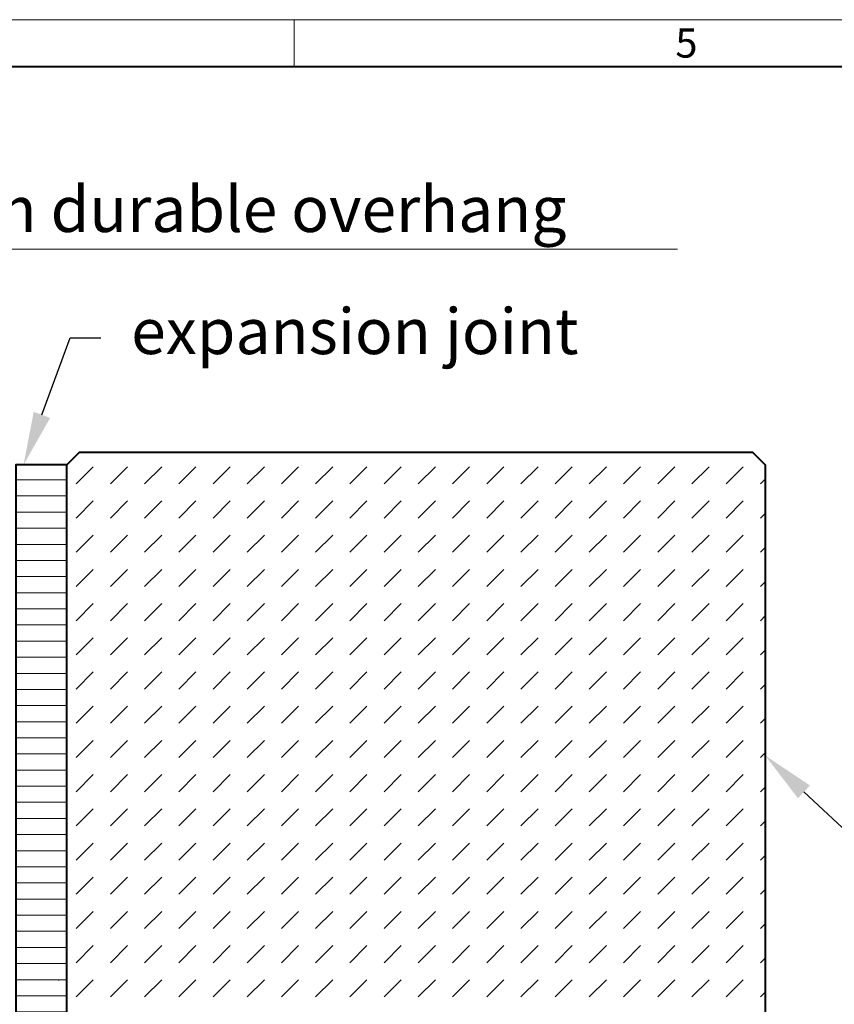
# Model space of a CAD drawing. Units: millimetres. Extents: x 0 to 3312, y 0 to 1260.
# Drawn here: x 1093 to 1414, y 872 to 1260 of the extents above; entities that cross this region are included whole.
import ezdxf
from ezdxf import colors
from ezdxf.entities.mleader import LeaderData, LeaderLine
from ezdxf.math import Vec2, Vec3

# ---------------------------------------------------------------- set-up
doc = ezdxf.new("R2010")
doc.units = ezdxf.units.MM
doc.header["$LTSCALE"] = 0.5
doc.layers.get('0').update_dxf_attribs({"lineweight": 40, "plot": 0})
for name, color, linetype, lineweight in [('HAURATON_ConstructionSite_Contour', 7, 'Continuous', 40), ('HAURATON_ConstructionSite_Hatching', 8, 'Continuous', 15), ('HAURATON_Dimensioning', 1, 'Continuous', 20), ('HAURATON_Frame_LOGO', 1, 'Continuous', 20), ('HAURATON_Product_Contour', 7, 'Continuous', 40)]:
    doc.layers.add(name, color=color, linetype=linetype, lineweight=lineweight)
doc.layers.add('HAURATON_Text_Macro', color=112, linetype='Continuous')
doc.styles.add('Hauraton_Platzhalter', font='arial.ttf', dxfattribs={"width": 0.948})
doc.styles.get("Standard").update_dxf_attribs({"font": 'arial.ttf'})

# ---------------------------------------------------------------- blocks, each defined once
blk = doc.blocks.new('WBLOCK_FrameLogo_M15zu1')
at = {"linetype": 'Continuous'}
for p, q in [((4455, 3149.53), (0, 3149.53)), ((3003.63, 3149.53), (3003.63, 3102.96))]:
    blk.add_line(p, q, dxfattribs=at)
at = {"linetype": 'Continuous', "lineweight": 40}
blk.add_line((4408.43, 3102.96), (46.57, 3102.96), dxfattribs=at)
at = {"insert": (3378.76, 3140.95), "char_height": 28.75, "attachment_point": 1, "style": 'Hauraton_Platzhalter'}
blk.add_mtext('5', dxfattribs=at)

msp = doc.modelspace()

# ---------------------------------------------------------------- hatches: boundary and pattern name
at = {"layer": 'HAURATON_ConstructionSite_Hatching'}
h = msp.add_hatch(dxfattribs=at)
h.set_pattern_fill('DASH', color=256, scale=3, angle=45)
h.set_pattern_definition([(45, (684.513, 1157.818), (0, 13.47038), [9.525, -9.525])])
h.paths.add_polyline_path([(1386.832, 1084.467), (1381.832, 1089.467), (1116.832, 1089.467), (1111.832, 1084.467), (1111.832, 889.467), (1097.832, 854.468), (1386.832, 854.468)])
h = msp.add_hatch(dxfattribs=at)
h.set_pattern_fill('ANSI31', color=256, scale=2, angle=135)
h.set_pattern_definition([(180, (865.745, 1326.2346), (-1e-15, -6.35), [])])
h.paths.add_polyline_path([(1091.832, 1084.467), (1111.832, 1084.467), (1111.832, 867.768), (1091.832, 854.468)])

# ---------------------------------------------------------------- linework, layer by layer
at = {"layer": 'HAURATON_ConstructionSite_Contour'}
msp.add_line((1111.832, 889.467), (1111.832, 1084.467), dxfattribs=at)
msp.add_lwpolyline([(1111.832, 1084.467), (1116.832, 1089.467), (1381.832, 1089.467), (1386.832, 1084.467), (1386.832, 742.862)], dxfattribs=at)
at = {"layer": 'HAURATON_Dimensioning'}
msp.add_line((1012.04, 1169.468), (1352.353, 1169.468), dxfattribs=at)
at = {"layer": 'HAURATON_Product_Contour'}
msp.add_lwpolyline([(1111.832, 1084.467), (1091.832, 1084.467), (1091.832, 854.468), (1111.832, 867.768)], close=True, dxfattribs=at)

# ---------------------------------------------------------------- block references
at = {"layer": 'HAURATON_Frame_LOGO', "xscale": 0.4000000002, "yscale": 0.4000000002, "zscale": 0.4000000002}
msp.add_blockref('WBLOCK_FrameLogo_M15zu1', (0, 0), dxfattribs=at)

# ---------------------------------------------------------------- texts
at = {"layer": 'HAURATON_Text_Macro', "insert": (1013.259, 1194.201), "char_height": 18, "attachment_point": 1}
msp.add_mtext_dynamic_manual_height_columns('3-5 mm durable overhang', width=474.21283, gutter_width=87.5, heights=[0], dxfattribs=at)

# ---------------------------------------------------------------- leaders
at = {"layer": 'HAURATON_Text_Macro'}
ml = msp.add_multileader_mtext('Standard', dxfattribs=at)
ml.set_content('expansion joint', color=256)
ml.set_leader_properties()
ml.build(insert=Vec2(0, 0))
ml.multileader.update_dxf_attribs({"dogleg_length": 2, "arrow_head_size": 21, "scale": 6})
ctx = ml.context
ctx.base_point, ctx.scale, ctx.char_height, ctx.arrow_head_size, ctx.landing_gap_size, ctx.plane_origin = Vec3(1125.239, 1134.467), 6, 18, 21, 12, Vec3(1051.999, 1330.871)
notes = []
notes.append((ctx, [(0, (1, 1, 0), (1113.239, 1134.467), (1, 0), 12, [(0, [(1094.832, 1084.467)], 0, [])])]))
ctx.mtext.insert, ctx.mtext.flow_direction = Vec3(1137.239, 1146.113), 5
ml = msp.add_multileader_mtext('Standard', dxfattribs=at)
ml.set_content('concrete wearing layer', color=256)
ml.set_leader_properties()
ml.build(insert=Vec2(0, 0))
ml.multileader.update_dxf_attribs({"dogleg_length": 2, "arrow_head_size": 21, "scale": 6})
ctx = ml.context
ctx.base_point, ctx.scale, ctx.char_height, ctx.arrow_head_size, ctx.landing_gap_size, ctx.plane_origin = Vec3(1439.103, 932.285), 6, 18, 21, 12, Vec3(1386.581, 965.295)
notes.append((ctx, [(0, (1, 1, 0), (1427.103, 932.285), (1, 0), 12, [(0, [(1386.832, 970.068)], 0, [])])]))
ctx.mtext.insert, ctx.mtext.width, ctx.mtext.flow_direction = Vec3(1451.103, 943.931), 310.06661, 5
for ctx, leaders in notes:
    for number, flags, end, landing, length, lines in leaders:
        leader = LeaderData()
        leader.index, (leader.has_last_leader_line, leader.has_dogleg_vector, leader.attachment_direction) = number, flags
        leader.last_leader_point, leader.dogleg_vector, leader.dogleg_length = Vec3(end), Vec3(landing), length
        for number, points, colour, breaks in lines:
            line = LeaderLine()
            line.index, line.vertices, line.color, line.breaks = number, Vec3.list(points), colors.encode_raw_color(colour), breaks
            leader.lines.append(line)
        ctx.leaders.append(leader)

doc.saveas('drawing.dxf')
